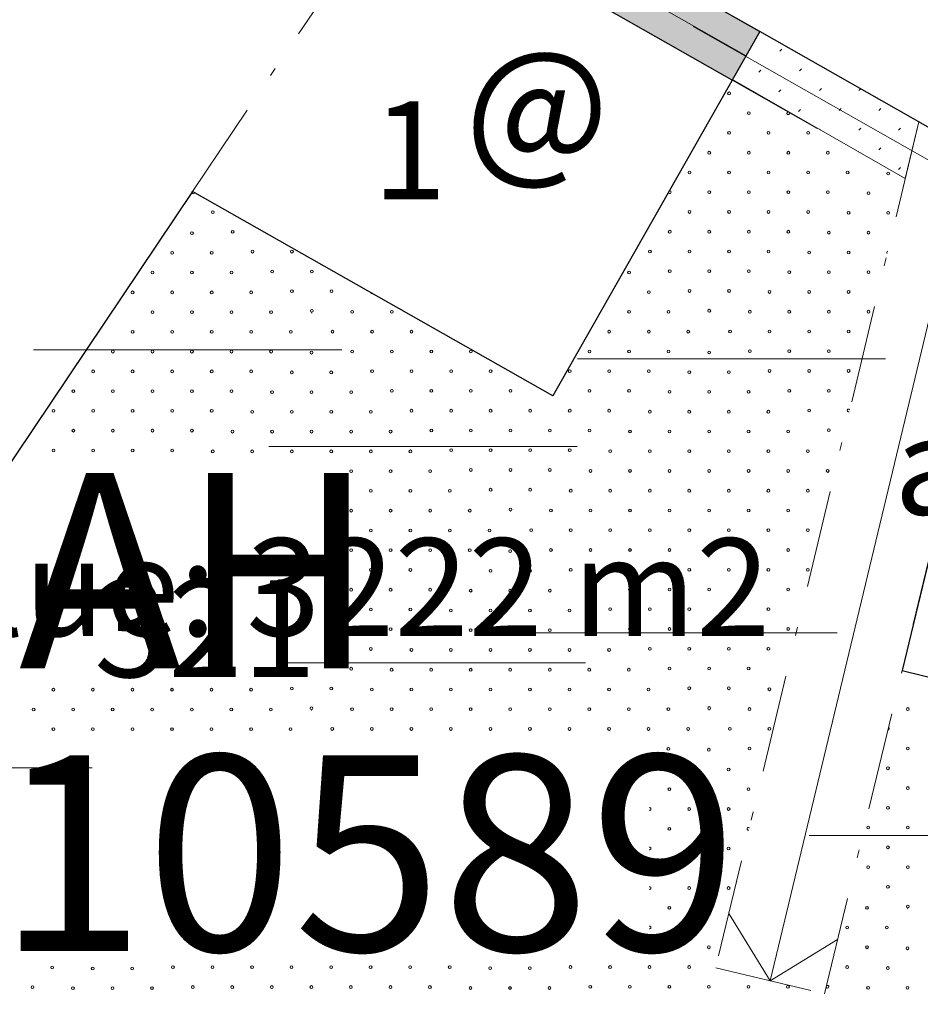
# Model space of a CAD drawing. Units: inches. Extents: x 51192 to 52934, y 19583 to 20484.
# Drawn here: x 51568 to 51601, y 19913 to 19948 of the extents above; entities that cross this region are included whole.
import ezdxf
from ezdxf.enums import TextEntityAlignment as Align

# ---------------------------------------------------------------- set-up
doc = ezdxf.new("R2010")
doc.units = ezdxf.units.IN
doc.header["$MEASUREMENT"] = 0
doc.linetypes.add('AK085', pattern=[10.3, 3.5, -1.5, 0.3, -1.5, 3.5])
doc.linetypes.add('K10040', pattern=[10.3, 3.5, -1.5, 0.3, -1.5, 3.5])
for name, color, linetype in [('LEVEL_11', 254, 'CONTINUOUS'), ('LEVEL_13', 254, 'CONTINUOUS'), ('LEVEL_14', 254, 'CONTINUOUS'), ('LEVEL_16', 254, 'CONTINUOUS'), ('LEVEL_17', 254, 'CONTINUOUS'), ('LEVEL_20', 254, 'CONTINUOUS'), ('LEVEL_31', 254, 'CONTINUOUS'), ('LEVEL_5', 254, 'CONTINUOUS'), ('LEVEL_50', 254, 'CONTINUOUS'), ('LEVEL_50__CONSTRUCTION_', 254, 'CONTINUOUS'), ('LEVEL_56', 254, 'CONTINUOUS'), ('LEVEL_6', 254, 'CONTINUOUS'), ('LEVEL_7', 254, 'CONTINUOUS')]:
    doc.layers.add(name, color=color, linetype=linetype)
doc.styles.add('STYLE-FONT80', font='font80.shx')
doc.styles.add('STYLE-STELLA1', font='stella1.shx')
doc.linetypes.add('K10271', pattern='A,3.5,-1.5,0.4,-1.5,3.5,[30,dgnlstyle-KAAVA.shx,S=0.016,R=0,X=0,Y=0]', length=10.4)
doc.linetypes.add('K10430', pattern='A,-5,[22,dgnlstyle-KAAVA.shx,S=0.024,R=0,X=0,Y=0],-5', length=10)

msp = doc.modelspace()

# ---------------------------------------------------------------- hatches: boundary and pattern name
at = {"layer": 'LEVEL_31', "linetype": 'Continuous', "lineweight": 0}
h = msp.add_hatch(dxfattribs=at)
h.set_pattern_fill('K10420', color=8, style=0)
h.set_pattern_definition([(225, (51557.475, 19904.339), (-14.2199, -0.007), [0.1, -9.96]), (45, (51557.404, 19904.268), (-0.007, -14.2199), [0.1, -9.96]), (225, (51558.182, 19905.046), (-14.2199, -0.007), [0.1, -9.96]), (45, (51558.111, 19904.976), (-0.007, -14.2199), [0.1, -9.96]), (225, (51558.889, 19905.753), (-14.2199, -0.007), [0.1, -9.96]), (45, (51558.818, 19905.683), (-0.007, -14.2199), [0.1, -9.96]), (225, (51559.596, 19906.46), (-14.2199, -0.007), [0.1, -9.96]), (45, (51559.526, 19906.39), (-0.007, -14.2199), [0.1, -9.96]), (225, (51560.303, 19907.168), (-14.2199, -0.007), [0.1, -9.96]), (45, (51560.233, 19907.097), (-0.007, -14.2199), [0.1, -9.96]), (225, (51561.011, 19907.875), (-14.2199, -0.007), [0.1, -9.96]), (45, (51560.94, 19907.804), (-0.007, -14.2199), [0.1, -9.96]), (225, (51561.718, 19908.582), (-14.2199, -0.007), [0.1, -9.96]), (45, (51561.647, 19908.511), (-0.007, -14.2199), [0.1, -9.96]), (225, (51562.425, 19909.289), (-14.2199, -0.007), [0.1, -9.96]), (45, (51562.354, 19909.218), (-0.007, -14.2199), [0.1, -9.96]), (225, (51563.132, 19909.996), (-14.2199, -0.007), [0.1, -9.96]), (45, (51563.061, 19909.925), (-0.007, -14.2199), [0.1, -9.96]), (225, (51563.839, 19910.703), (-14.2199, -0.007), [0.1, -9.96]), (45, (51563.768, 19910.632), (-0.007, -14.2199), [0.1, -9.96]), (225, (51556.768, 19905.046), (-14.2199, -0.007), [0.1, -9.96]), (45, (51556.697, 19904.976), (-0.007, -14.2199), [0.1, -9.96]), (225, (51557.475, 19905.753), (-14.2199, -0.007), [0.1, -9.96]), (45, (51557.404, 19905.683), (-0.007, -14.2199), [0.1, -9.96]), (225, (51558.182, 19906.46), (-14.2199, -0.007), [0.1, -9.96]), (45, (51558.111, 19906.39), (-0.007, -14.2199), [0.1, -9.96]), (225, (51558.889, 19907.168), (-14.2199, -0.007), [0.1, -9.96]), (45, (51558.818, 19907.097), (-0.007, -14.2199), [0.1, -9.96]), (225, (51559.596, 19907.875), (-14.2199, -0.007), [0.1, -9.96]), (45, (51559.526, 19907.804), (-0.007, -14.2199), [0.1, -9.96]), (225, (51560.303, 19908.582), (-14.2199, -0.007), [0.1, -9.96]), (45, (51560.233, 19908.511), (-0.007, -14.2199), [0.1, -9.96]), (225, (51561.011, 19909.289), (-14.2199, -0.007), [0.1, -9.96]), (45, (51560.94, 19909.218), (-0.007, -14.2199), [0.1, -9.96]), (225, (51561.718, 19909.996), (-14.2199, -0.007), [0.1, -9.96]), (45, (51561.647, 19909.925), (-0.007, -14.2199), [0.1, -9.96]), (225, (51562.425, 19910.703), (-14.2199, -0.007), [0.1, -9.96]), (45, (51562.354, 19910.632), (-0.007, -14.2199), [0.1, -9.96]), (225, (51563.132, 19911.41), (-14.22, -0.007), [0.1, -9.96]), (45, (51563.061, 19911.339), (-0.007, -14.2199), [0.1, -9.96]), (225, (51556.061, 19905.753), (-14.2199, -0.007), [0.1, -9.96]), (45, (51555.99, 19905.683), (-0.007, -14.2199), [0.1, -9.96]), (225, (51556.768, 19906.46), (-14.2199, -0.007), [0.1, -9.96]), (45, (51556.697, 19906.39), (-0.007, -14.2199), [0.1, -9.96]), (225, (51557.475, 19907.168), (-14.2199, -0.007), [0.1, -9.96]), (45, (51557.404, 19907.097), (-0.007, -14.2199), [0.1, -9.96]), (225, (51558.182, 19907.875), (-14.2199, -0.007), [0.1, -9.96]), (45, (51558.111, 19907.804), (-0.007, -14.2199), [0.1, -9.96]), (225, (51558.889, 19908.582), (-14.2199, -0.007), [0.1, -9.96]), (45, (51558.818, 19908.511), (-0.007, -14.2199), [0.1, -9.96]), (225, (51559.596, 19909.289), (-14.2199, -0.007), [0.1, -9.96]), (45, (51559.526, 19909.218), (-0.007, -14.2199), [0.1, -9.96]), (225, (51560.303, 19909.996), (-14.2199, -0.007), [0.1, -9.96]), (45, (51560.233, 19909.925), (-0.007, -14.2199), [0.1, -9.96]), (225, (51561.011, 19910.703), (-14.2199, -0.007), [0.1, -9.96]), (45, (51560.94, 19910.632), (-0.007, -14.2199), [0.1, -9.96]), (225, (51561.718, 19911.41), (-14.2199, -0.007), [0.1, -9.96]), (45, (51561.647, 19911.339), (-0.007, -14.2199), [0.1, -9.96]), (225, (51562.425, 19912.117), (-14.22, -0.007), [0.1, -9.96]), (45, (51562.354, 19912.047), (-0.007, -14.22), [0.1, -9.96]), (225, (51555.354, 19906.46), (-14.2199, -0.007), [0.1, -9.96]), (45, (51555.283, 19906.39), (-0.007, -14.2199), [0.1, -9.96]), (225, (51556.061, 19907.168), (-14.2199, -0.007), [0.1, -9.96]), (45, (51555.99, 19907.097), (-0.007, -14.2199), [0.1, -9.96]), (225, (51556.768, 19907.875), (-14.2199, -0.007), [0.1, -9.96]), (45, (51556.697, 19907.804), (-0.007, -14.2199), [0.1, -9.96]), (225, (51557.475, 19908.582), (-14.2199, -0.007), [0.1, -9.96]), (45, (51557.404, 19908.511), (-0.007, -14.2199), [0.1, -9.96]), (225, (51558.182, 19909.289), (-14.2199, -0.007), [0.1, -9.96]), (45, (51558.111, 19909.218), (-0.007, -14.2199), [0.1, -9.96]), (225, (51558.889, 19909.996), (-14.2199, -0.007), [0.1, -9.96]), (45, (51558.818, 19909.925), (-0.007, -14.2199), [0.1, -9.96]), (225, (51559.596, 19910.703), (-14.2199, -0.007), [0.1, -9.96]), (45, (51559.526, 19910.632), (-0.007, -14.2199), [0.1, -9.96]), (225, (51560.303, 19911.41), (-14.2199, -0.007), [0.1, -9.96]), (45, (51560.233, 19911.339), (-0.007, -14.2199), [0.1, -9.96]), (225, (51561.011, 19912.117), (-14.2199, -0.007), [0.1, -9.96]), (45, (51560.94, 19912.047), (-0.007, -14.2199), [0.1, -9.96]), (225, (51561.718, 19912.824), (-14.22, -0.007), [0.1, -9.96]), (45, (51561.647, 19912.754), (-0.007, -14.22), [0.1, -9.96]), (225, (51554.647, 19907.168), (-14.2199, -0.007), [0.1, -9.96]), (45, (51554.576, 19907.097), (-0.007, -14.2199), [0.1, -9.96]), (225, (51555.354, 19907.875), (-14.2199, -0.007), [0.1, -9.96]), (45, (51555.283, 19907.804), (-0.007, -14.2199), [0.1, -9.96]), (225, (51556.061, 19908.582), (-14.2199, -0.007), [0.1, -9.96]), (45, (51555.99, 19908.511), (-0.007, -14.2199), [0.1, -9.96]), (225, (51556.768, 19909.289), (-14.2199, -0.007), [0.1, -9.96]), (45, (51556.697, 19909.218), (-0.007, -14.2199), [0.1, -9.96]), (225, (51557.475, 19909.996), (-14.2199, -0.007), [0.1, -9.96]), (45, (51557.404, 19909.925), (-0.007, -14.2199), [0.1, -9.96]), (225, (51558.182, 19910.703), (-14.2199, -0.007), [0.1, -9.96]), (45, (51558.111, 19910.632), (-0.007, -14.2199), [0.1, -9.96]), (225, (51558.889, 19911.41), (-14.2199, -0.007), [0.1, -9.96]), (45, (51558.818, 19911.339), (-0.007, -14.2199), [0.1, -9.96]), (225, (51559.596, 19912.117), (-14.2199, -0.007), [0.1, -9.96]), (45, (51559.526, 19912.047), (-0.007, -14.2199), [0.1, -9.96]), (225, (51560.303, 19912.824), (-14.2199, -0.007), [0.1, -9.96]), (45, (51560.233, 19912.754), (-0.007, -14.2199), [0.1, -9.96]), (225, (51561.011, 19913.531), (-14.22, -0.007), [0.1, -9.96]), (45, (51560.94, 19913.461), (-0.007, -14.22), [0.1, -9.96]), (225, (51553.939, 19907.875), (-14.2199, -0.007), [0.1, -9.96]), (45, (51553.869, 19907.804), (-0.007, -14.2199), [0.1, -9.96]), (225, (51554.647, 19908.582), (-14.2199, -0.007), [0.1, -9.96]), (45, (51554.576, 19908.511), (-0.007, -14.2199), [0.1, -9.96]), (225, (51555.354, 19909.289), (-14.2199, -0.007), [0.1, -9.96]), (45, (51555.283, 19909.218), (-0.007, -14.2199), [0.1, -9.96]), (225, (51556.061, 19909.996), (-14.2199, -0.007), [0.1, -9.96]), (45, (51555.99, 19909.925), (-0.007, -14.2199), [0.1, -9.96]), (225, (51556.768, 19910.703), (-14.2199, -0.007), [0.1, -9.96]), (45, (51556.697, 19910.632), (-0.007, -14.2199), [0.1, -9.96]), (225, (51557.475, 19911.41), (-14.2199, -0.007), [0.1, -9.96]), (45, (51557.404, 19911.339), (-0.007, -14.2199), [0.1, -9.96]), (225, (51558.182, 19912.117), (-14.2199, -0.007), [0.1, -9.96]), (45, (51558.111, 19912.047), (-0.007, -14.2199), [0.1, -9.96]), (225, (51558.889, 19912.824), (-14.2199, -0.007), [0.1, -9.96]), (45, (51558.818, 19912.754), (-0.007, -14.2199), [0.1, -9.96]), (225, (51559.596, 19913.531), (-14.2199, -0.007), [0.1, -9.96]), (45, (51559.526, 19913.461), (-0.007, -14.2199), [0.1, -9.96]), (225, (51560.303, 19914.239), (-14.22, -0.007), [0.1, -9.96]), (45, (51560.233, 19914.168), (-0.007, -14.22), [0.1, -9.96]), (225, (51553.232, 19908.582), (-14.2199, -0.007), [0.1, -9.96]), (45, (51553.162, 19908.511), (-0.007, -14.2199), [0.1, -9.96]), (225, (51553.939, 19909.289), (-14.2199, -0.007), [0.1, -9.96]), (45, (51553.869, 19909.218), (-0.007, -14.2199), [0.1, -9.96]), (225, (51554.647, 19909.996), (-14.2199, -0.007), [0.1, -9.96]), (45, (51554.576, 19909.925), (-0.007, -14.2199), [0.1, -9.96]), (225, (51555.354, 19910.703), (-14.2199, -0.007), [0.1, -9.96]), (45, (51555.283, 19910.632), (-0.007, -14.2199), [0.1, -9.96]), (225, (51556.061, 19911.41), (-14.2199, -0.007), [0.1, -9.96]), (45, (51555.99, 19911.339), (-0.007, -14.2199), [0.1, -9.96]), (225, (51556.768, 19912.117), (-14.2199, -0.007), [0.1, -9.96]), (45, (51556.697, 19912.047), (-0.007, -14.2199), [0.1, -9.96]), (225, (51557.475, 19912.824), (-14.2199, -0.007), [0.1, -9.96]), (45, (51557.404, 19912.754), (-0.007, -14.2199), [0.1, -9.96]), (225, (51558.182, 19913.531), (-14.2199, -0.007), [0.1, -9.96]), (45, (51558.111, 19913.461), (-0.007, -14.2199), [0.1, -9.96]), (225, (51558.889, 19914.239), (-14.22, -0.007), [0.1, -9.96]), (45, (51558.818, 19914.168), (-0.007, -14.2199), [0.1, -9.96]), (225, (51559.596, 19914.946), (-14.22, -0.007), [0.1, -9.96]), (45, (51559.526, 19914.875), (-0.007, -14.22), [0.1, -9.96]), (225, (51552.525, 19909.289), (-14.2199, -0.007), [0.1, -9.96]), (45, (51552.455, 19909.218), (-0.007, -14.2199), [0.1, -9.96]), (225, (51553.232, 19909.996), (-14.2199, -0.007), [0.1, -9.96]), (45, (51553.162, 19909.925), (-0.007, -14.2199), [0.1, -9.96]), (225, (51553.939, 19910.703), (-14.2199, -0.007), [0.1, -9.96]), (45, (51553.869, 19910.632), (-0.007, -14.2199), [0.1, -9.96]), (225, (51554.647, 19911.41), (-14.2199, -0.007), [0.1, -9.96]), (45, (51554.576, 19911.339), (-0.007, -14.2199), [0.1, -9.96]), (225, (51555.354, 19912.117), (-14.2199, -0.007), [0.1, -9.96]), (45, (51555.283, 19912.047), (-0.007, -14.2199), [0.1, -9.96]), (225, (51556.061, 19912.824), (-14.2199, -0.007), [0.1, -9.96]), (45, (51555.99, 19912.754), (-0.007, -14.2199), [0.1, -9.96]), (225, (51556.768, 19913.531), (-14.2199, -0.007), [0.1, -9.96]), (45, (51556.697, 19913.461), (-0.007, -14.2199), [0.1, -9.96]), (225, (51557.475, 19914.239), (-14.2199, -0.007), [0.1, -9.96]), (45, (51557.404, 19914.168), (-0.007, -14.2199), [0.1, -9.96]), (225, (51558.182, 19914.946), (-14.22, -0.007), [0.1, -9.96]), (45, (51558.111, 19914.875), (-0.007, -14.22), [0.1, -9.96]), (225, (51558.889, 19915.653), (-14.22, -0.007), [0.1, -9.96]), (45, (51558.818, 19915.582), (-0.007, -14.22), [0.1, -9.96]), (225, (51551.818, 19909.996), (-14.2199, -0.007), [0.1, -9.96]), (45, (51551.747, 19909.925), (-0.007, -14.2199), [0.1, -9.96]), (225, (51552.525, 19910.703), (-14.2199, -0.007), [0.1, -9.96]), (45, (51552.455, 19910.632), (-0.007, -14.2199), [0.1, -9.96]), (225, (51553.232, 19911.41), (-14.2199, -0.007), [0.1, -9.96]), (45, (51553.162, 19911.339), (-0.007, -14.2199), [0.1, -9.96]), (225, (51553.939, 19912.117), (-14.2199, -0.007), [0.1, -9.96]), (45, (51553.869, 19912.047), (-0.007, -14.2199), [0.1, -9.96]), (225, (51554.647, 19912.824), (-14.2199, -0.007), [0.1, -9.96]), (45, (51554.576, 19912.754), (-0.007, -14.2199), [0.1, -9.96]), (225, (51555.354, 19913.531), (-14.2199, -0.007), [0.1, -9.96]), (45, (51555.283, 19913.461), (-0.007, -14.2199), [0.1, -9.96]), (225, (51556.061, 19914.239), (-14.2199, -0.007), [0.1, -9.96]), (45, (51555.99, 19914.168), (-0.007, -14.2199), [0.1, -9.96]), (225, (51556.768, 19914.946), (-14.2199, -0.007), [0.1, -9.96]), (45, (51556.697, 19914.875), (-0.007, -14.2199), [0.1, -9.96]), (225, (51557.475, 19915.653), (-14.22, -0.007), [0.1, -9.96]), (45, (51557.404, 19915.582), (-0.007, -14.22), [0.1, -9.96]), (225, (51558.182, 19916.36), (-14.22, -0.007), [0.1, -9.96]), (45, (51558.111, 19916.289), (-0.007, -14.22), [0.1, -9.96]), (225, (51551.111, 19910.703), (-14.2199, -0.007), [0.1, -9.96]), (45, (51551.04, 19910.632), (-0.007, -14.2199), [0.1, -9.96]), (225, (51551.818, 19911.41), (-14.2199, -0.007), [0.1, -9.96]), (45, (51551.747, 19911.339), (-0.007, -14.2199), [0.1, -9.96]), (225, (51552.525, 19912.117), (-14.2199, -0.007), [0.1, -9.96]), (45, (51552.455, 19912.047), (-0.007, -14.2199), [0.1, -9.96]), (225, (51553.232, 19912.824), (-14.2199, -0.007), [0.1, -9.96]), (45, (51553.162, 19912.754), (-0.007, -14.2199), [0.1, -9.96]), (225, (51553.939, 19913.531), (-14.2199, -0.007), [0.1, -9.96]), (45, (51553.869, 19913.461), (-0.007, -14.2199), [0.1, -9.96]), (225, (51554.647, 19914.239), (-14.2199, -0.007), [0.1, -9.96]), (45, (51554.576, 19914.168), (-0.007, -14.2199), [0.1, -9.96]), (225, (51555.354, 19914.946), (-14.2199, -0.007), [0.1, -9.96]), (45, (51555.283, 19914.875), (-0.007, -14.2199), [0.1, -9.96]), (225, (51556.061, 19915.653), (-14.2199, -0.007), [0.1, -9.96]), (45, (51555.99, 19915.582), (-0.007, -14.2199), [0.1, -9.96]), (225, (51556.768, 19916.36), (-14.22, -0.007), [0.1, -9.96]), (45, (51556.697, 19916.289), (-0.007, -14.22), [0.1, -9.96]), (225, (51557.475, 19917.067), (-14.22, -0.007), [0.1, -9.96]), (45, (51557.404, 19916.996), (-0.007, -14.22), [0.1, -9.96]), (45, (51557.44, 19918.446), (-0.007, -14.22), [0.01, -10.05])])
h.paths.add_polyline_path([(51557.44, 19904.233), (51536.448, 19917.871), (51567.19, 19963.628), (51594.785, 19947.948), (51593.797, 19946.209), (51567.815, 19960.973), (51539.241, 19918.442), (51558.529, 19905.91)])
h = msp.add_hatch(dxfattribs=at)
h.set_pattern_fill('K10420', color=8, style=0)
h.set_pattern_definition([(225, (51594.821, 19948.054), (-14.22, -0.007), [0.1, -9.96]), (45, (51594.75, 19947.984), (-0.007, -14.22), [0.1, -9.96]), (225, (51595.528, 19948.762), (-14.22, -0.007), [0.1, -9.96]), (45, (51595.457, 19948.691), (-0.007, -14.22), [0.1, -9.96]), (225, (51596.235, 19949.469), (-14.22, -0.007), [0.1, -9.96]), (45, (51596.164, 19949.398), (-0.007, -14.22), [0.1, -9.96]), (225, (51596.942, 19950.176), (-14.22, -0.007), [0.1, -9.96]), (45, (51596.871, 19950.105), (-0.007, -14.22), [0.1, -9.96]), (225, (51597.649, 19950.883), (-14.22, -0.007), [0.1, -9.96]), (45, (51597.578, 19950.812), (-0.007, -14.22), [0.1, -9.96]), (225, (51598.356, 19951.59), (-14.22, -0.007), [0.1, -9.96]), (45, (51598.285, 19951.519), (-0.007, -14.22), [0.1, -9.96]), (225, (51599.063, 19952.297), (-14.22, -0.007), [0.1, -9.96]), (45, (51598.992, 19952.226), (-0.007, -14.22), [0.1, -9.96]), (225, (51599.77, 19953.004), (-14.22, -0.007), [0.1, -9.96]), (45, (51599.7, 19952.933), (-0.007, -14.22), [0.1, -9.96]), (225, (51600.477, 19953.711), (-14.22, -0.007), [0.1, -9.96]), (45, (51600.407, 19953.641), (-0.007, -14.22), [0.1, -9.96]), (225, (51601.185, 19954.418), (-14.22, -0.007), [0.1, -9.96]), (45, (51601.114, 19954.348), (-0.007, -14.22), [0.1, -9.96]), (225, (51594.113, 19948.762), (-14.22, -0.007), [0.1, -9.96]), (45, (51594.043, 19948.691), (-0.007, -14.22), [0.1, -9.96]), (225, (51594.821, 19949.469), (-14.22, -0.007), [0.1, -9.96]), (45, (51594.75, 19949.398), (-0.007, -14.22), [0.1, -9.96]), (225, (51595.528, 19950.176), (-14.22, -0.007), [0.1, -9.96]), (45, (51595.457, 19950.105), (-0.007, -14.22), [0.1, -9.96]), (225, (51596.235, 19950.883), (-14.22, -0.007), [0.1, -9.96]), (45, (51596.164, 19950.812), (-0.007, -14.22), [0.1, -9.96]), (225, (51596.942, 19951.59), (-14.22, -0.007), [0.1, -9.96]), (45, (51596.871, 19951.519), (-0.007, -14.22), [0.1, -9.96]), (225, (51597.649, 19952.297), (-14.22, -0.007), [0.1, -9.96]), (45, (51597.578, 19952.226), (-0.007, -14.22), [0.1, -9.96]), (225, (51598.356, 19953.004), (-14.22, -0.007), [0.1, -9.96]), (45, (51598.285, 19952.933), (-0.007, -14.22), [0.1, -9.96]), (225, (51599.063, 19953.711), (-14.22, -0.007), [0.1, -9.96]), (45, (51598.992, 19953.641), (-0.007, -14.22), [0.1, -9.96]), (225, (51599.77, 19954.418), (-14.22, -0.007), [0.1, -9.96]), (45, (51599.7, 19954.348), (-0.007, -14.22), [0.1, -9.96]), (225, (51600.477, 19955.125), (-14.22, -0.007), [0.1, -9.96]), (45, (51600.407, 19955.055), (-0.007, -14.22), [0.1, -9.96]), (225, (51593.406, 19949.469), (-14.22, -0.007), [0.1, -9.96]), (45, (51593.336, 19949.398), (-0.007, -14.22), [0.1, -9.96]), (225, (51594.113, 19950.176), (-14.22, -0.007), [0.1, -9.96]), (45, (51594.043, 19950.105), (-0.007, -14.22), [0.1, -9.96]), (225, (51594.821, 19950.883), (-14.22, -0.007), [0.1, -9.96]), (45, (51594.75, 19950.812), (-0.007, -14.22), [0.1, -9.96]), (225, (51595.528, 19951.59), (-14.22, -0.007), [0.1, -9.96]), (45, (51595.457, 19951.519), (-0.007, -14.22), [0.1, -9.96]), (225, (51596.235, 19952.297), (-14.22, -0.007), [0.1, -9.96]), (45, (51596.164, 19952.226), (-0.007, -14.22), [0.1, -9.96]), (225, (51596.942, 19953.004), (-14.22, -0.007), [0.1, -9.96]), (45, (51596.871, 19952.933), (-0.007, -14.22), [0.1, -9.96]), (225, (51597.649, 19953.711), (-14.22, -0.007), [0.1, -9.96]), (45, (51597.578, 19953.641), (-0.007, -14.22), [0.1, -9.96]), (225, (51598.356, 19954.418), (-14.22, -0.007), [0.1, -9.96]), (45, (51598.285, 19954.348), (-0.007, -14.22), [0.1, -9.96]), (225, (51599.063, 19955.125), (-14.22, -0.007), [0.1, -9.96]), (45, (51598.992, 19955.055), (-0.007, -14.22), [0.1, -9.96]), (225, (51599.77, 19955.833), (-14.22, -0.007), [0.1, -9.96]), (45, (51599.7, 19955.762), (-0.007, -14.22), [0.1, -9.96]), (225, (51592.699, 19950.176), (-14.22, -0.007), [0.1, -9.96]), (45, (51592.629, 19950.105), (-0.007, -14.22), [0.1, -9.96]), (225, (51593.406, 19950.883), (-14.22, -0.007), [0.1, -9.96]), (45, (51593.336, 19950.812), (-0.007, -14.22), [0.1, -9.96]), (225, (51594.113, 19951.59), (-14.22, -0.007), [0.1, -9.96]), (45, (51594.043, 19951.519), (-0.007, -14.22), [0.1, -9.96]), (225, (51594.821, 19952.297), (-14.22, -0.007), [0.1, -9.96]), (45, (51594.75, 19952.226), (-0.007, -14.22), [0.1, -9.96]), (225, (51595.528, 19953.004), (-14.22, -0.007), [0.1, -9.96]), (45, (51595.457, 19952.933), (-0.007, -14.22), [0.1, -9.96]), (225, (51596.235, 19953.711), (-14.22, -0.007), [0.1, -9.96]), (45, (51596.164, 19953.641), (-0.007, -14.22), [0.1, -9.96]), (225, (51596.942, 19954.418), (-14.22, -0.007), [0.1, -9.96]), (45, (51596.871, 19954.348), (-0.007, -14.22), [0.1, -9.96]), (225, (51597.649, 19955.125), (-14.22, -0.007), [0.1, -9.96]), (45, (51597.578, 19955.055), (-0.007, -14.22), [0.1, -9.96]), (225, (51598.356, 19955.833), (-14.22, -0.007), [0.1, -9.96]), (45, (51598.285, 19955.762), (-0.007, -14.22), [0.1, -9.96]), (225, (51599.063, 19956.54), (-14.22, -0.007), [0.1, -9.96]), (45, (51598.992, 19956.469), (-0.007, -14.22), [0.1, -9.96]), (225, (51591.992, 19950.883), (-14.22, -0.007), [0.1, -9.96]), (45, (51591.921, 19950.812), (-0.007, -14.22), [0.1, -9.96]), (225, (51592.699, 19951.59), (-14.22, -0.007), [0.1, -9.96]), (45, (51592.629, 19951.519), (-0.007, -14.22), [0.1, -9.96]), (225, (51593.406, 19952.297), (-14.22, -0.007), [0.1, -9.96]), (45, (51593.336, 19952.226), (-0.007, -14.22), [0.1, -9.96]), (225, (51594.113, 19953.004), (-14.22, -0.007), [0.1, -9.96]), (45, (51594.043, 19952.933), (-0.007, -14.22), [0.1, -9.96]), (225, (51594.821, 19953.711), (-14.22, -0.007), [0.1, -9.96]), (45, (51594.75, 19953.641), (-0.007, -14.22), [0.1, -9.96]), (225, (51595.528, 19954.418), (-14.22, -0.007), [0.1, -9.96]), (45, (51595.457, 19954.348), (-0.007, -14.22), [0.1, -9.96]), (225, (51596.235, 19955.125), (-14.22, -0.007), [0.1, -9.96]), (45, (51596.164, 19955.055), (-0.007, -14.22), [0.1, -9.96]), (225, (51596.942, 19955.833), (-14.22, -0.007), [0.1, -9.96]), (45, (51596.871, 19955.762), (-0.007, -14.22), [0.1, -9.96]), (225, (51597.649, 19956.54), (-14.22, -0.007), [0.1, -9.96]), (45, (51597.578, 19956.469), (-0.007, -14.22), [0.1, -9.96]), (225, (51598.356, 19957.247), (-14.22, -0.007), [0.1, -9.96]), (45, (51598.285, 19957.176), (-0.007, -14.22), [0.1, -9.96]), (225, (51591.285, 19951.59), (-14.22, -0.007), [0.1, -9.96]), (45, (51591.214, 19951.519), (-0.007, -14.22), [0.1, -9.96]), (225, (51591.992, 19952.297), (-14.22, -0.007), [0.1, -9.96]), (45, (51591.921, 19952.226), (-0.007, -14.22), [0.1, -9.96]), (225, (51592.699, 19953.004), (-14.22, -0.007), [0.1, -9.96]), (45, (51592.629, 19952.933), (-0.007, -14.22), [0.1, -9.96]), (225, (51593.406, 19953.711), (-14.22, -0.007), [0.1, -9.96]), (45, (51593.336, 19953.641), (-0.007, -14.22), [0.1, -9.96]), (225, (51594.113, 19954.418), (-14.22, -0.007), [0.1, -9.96]), (45, (51594.043, 19954.348), (-0.007, -14.22), [0.1, -9.96]), (225, (51594.821, 19955.125), (-14.22, -0.007), [0.1, -9.96]), (45, (51594.75, 19955.055), (-0.007, -14.22), [0.1, -9.96]), (225, (51595.528, 19955.833), (-14.22, -0.007), [0.1, -9.96]), (45, (51595.457, 19955.762), (-0.007, -14.22), [0.1, -9.96]), (225, (51596.235, 19956.54), (-14.22, -0.007), [0.1, -9.96]), (45, (51596.164, 19956.469), (-0.007, -14.22), [0.1, -9.96]), (225, (51596.942, 19957.247), (-14.22, -0.007), [0.1, -9.96]), (45, (51596.871, 19957.176), (-0.007, -14.22), [0.1, -9.96]), (225, (51597.649, 19957.954), (-14.22, -0.007), [0.1, -9.96]), (45, (51597.578, 19957.883), (-0.007, -14.22), [0.1, -9.96]), (225, (51590.578, 19952.297), (-14.22, -0.007), [0.1, -9.96]), (45, (51590.507, 19952.226), (-0.007, -14.22), [0.1, -9.96]), (225, (51591.285, 19953.004), (-14.22, -0.007), [0.1, -9.96]), (45, (51591.214, 19952.933), (-0.007, -14.22), [0.1, -9.96]), (225, (51591.992, 19953.711), (-14.22, -0.007), [0.1, -9.96]), (45, (51591.921, 19953.641), (-0.007, -14.22), [0.1, -9.96]), (225, (51592.699, 19954.418), (-14.22, -0.007), [0.1, -9.96]), (45, (51592.629, 19954.348), (-0.007, -14.22), [0.1, -9.96]), (225, (51593.406, 19955.125), (-14.22, -0.007), [0.1, -9.96]), (45, (51593.336, 19955.055), (-0.007, -14.22), [0.1, -9.96]), (225, (51594.113, 19955.833), (-14.22, -0.007), [0.1, -9.96]), (45, (51594.043, 19955.762), (-0.007, -14.22), [0.1, -9.96]), (225, (51594.821, 19956.54), (-14.22, -0.007), [0.1, -9.96]), (45, (51594.75, 19956.469), (-0.007, -14.22), [0.1, -9.96]), (225, (51595.528, 19957.247), (-14.22, -0.007), [0.1, -9.96]), (45, (51595.457, 19957.176), (-0.007, -14.22), [0.1, -9.96]), (225, (51596.235, 19957.954), (-14.22, -0.007), [0.1, -9.96]), (45, (51596.164, 19957.883), (-0.007, -14.22), [0.1, -9.96]), (225, (51596.942, 19958.661), (-14.22, -0.007), [0.1, -9.96]), (45, (51596.871, 19958.59), (-0.007, -14.22), [0.1, -9.96]), (225, (51589.871, 19953.004), (-14.22, -0.007), [0.1, -9.96]), (45, (51589.8, 19952.933), (-0.007, -14.22), [0.1, -9.96]), (225, (51590.578, 19953.711), (-14.22, -0.007), [0.1, -9.96]), (45, (51590.507, 19953.641), (-0.007, -14.22), [0.1, -9.96]), (225, (51591.285, 19954.418), (-14.22, -0.007), [0.1, -9.96]), (45, (51591.214, 19954.348), (-0.007, -14.22), [0.1, -9.96]), (225, (51591.992, 19955.125), (-14.22, -0.007), [0.1, -9.96]), (45, (51591.921, 19955.055), (-0.007, -14.22), [0.1, -9.96]), (225, (51592.699, 19955.833), (-14.22, -0.007), [0.1, -9.96]), (45, (51592.629, 19955.762), (-0.007, -14.22), [0.1, -9.96]), (225, (51593.406, 19956.54), (-14.22, -0.007), [0.1, -9.96]), (45, (51593.336, 19956.469), (-0.007, -14.22), [0.1, -9.96]), (225, (51594.113, 19957.247), (-14.22, -0.007), [0.1, -9.96]), (45, (51594.043, 19957.176), (-0.007, -14.22), [0.1, -9.96]), (225, (51594.821, 19957.954), (-14.22, -0.007), [0.1, -9.96]), (45, (51594.75, 19957.883), (-0.007, -14.22), [0.1, -9.96]), (225, (51595.528, 19958.661), (-14.22, -0.007), [0.1, -9.96]), (45, (51595.457, 19958.59), (-0.007, -14.22), [0.1, -9.96]), (225, (51596.235, 19959.368), (-14.22, -0.007), [0.1, -9.96]), (45, (51596.164, 19959.297), (-0.007, -14.22), [0.1, -9.96]), (225, (51589.164, 19953.711), (-14.22, -0.007), [0.1, -9.96]), (45, (51589.093, 19953.641), (-0.007, -14.22), [0.1, -9.96]), (225, (51589.871, 19954.418), (-14.22, -0.007), [0.1, -9.96]), (45, (51589.8, 19954.348), (-0.007, -14.22), [0.1, -9.96]), (225, (51590.578, 19955.125), (-14.22, -0.007), [0.1, -9.96]), (45, (51590.507, 19955.055), (-0.007, -14.22), [0.1, -9.96]), (225, (51591.285, 19955.833), (-14.22, -0.007), [0.1, -9.96]), (45, (51591.214, 19955.762), (-0.007, -14.22), [0.1, -9.96]), (225, (51591.992, 19956.54), (-14.22, -0.007), [0.1, -9.96]), (45, (51591.921, 19956.469), (-0.007, -14.22), [0.1, -9.96]), (225, (51592.699, 19957.247), (-14.22, -0.007), [0.1, -9.96]), (45, (51592.629, 19957.176), (-0.007, -14.22), [0.1, -9.96]), (225, (51593.406, 19957.954), (-14.22, -0.007), [0.1, -9.96]), (45, (51593.336, 19957.883), (-0.007, -14.22), [0.1, -9.96]), (225, (51594.113, 19958.661), (-14.22, -0.007), [0.1, -9.96]), (45, (51594.043, 19958.59), (-0.007, -14.22), [0.1, -9.96]), (225, (51594.821, 19959.368), (-14.22, -0.007), [0.1, -9.96]), (45, (51594.75, 19959.297), (-0.007, -14.22), [0.1, -9.96]), (225, (51595.528, 19960.075), (-14.22, -0.007), [0.1, -9.96]), (45, (51595.457, 19960.005), (-0.007, -14.22), [0.1, -9.96]), (225, (51588.457, 19954.418), (-14.22, -0.007), [0.1, -9.96]), (45, (51588.386, 19954.348), (-0.007, -14.22), [0.1, -9.96]), (225, (51589.164, 19955.125), (-14.22, -0.007), [0.1, -9.96]), (45, (51589.093, 19955.055), (-0.007, -14.22), [0.1, -9.96]), (225, (51589.871, 19955.833), (-14.22, -0.007), [0.1, -9.96]), (45, (51589.8, 19955.762), (-0.007, -14.22), [0.1, -9.96]), (225, (51590.578, 19956.54), (-14.22, -0.007), [0.1, -9.96]), (45, (51590.507, 19956.469), (-0.007, -14.22), [0.1, -9.96]), (225, (51591.285, 19957.247), (-14.22, -0.007), [0.1, -9.96]), (45, (51591.214, 19957.176), (-0.007, -14.22), [0.1, -9.96]), (225, (51591.992, 19957.954), (-14.22, -0.007), [0.1, -9.96]), (45, (51591.921, 19957.883), (-0.007, -14.22), [0.1, -9.96]), (225, (51592.699, 19958.661), (-14.22, -0.007), [0.1, -9.96]), (45, (51592.629, 19958.59), (-0.007, -14.22), [0.1, -9.96]), (225, (51593.406, 19959.368), (-14.22, -0.007), [0.1, -9.96]), (45, (51593.336, 19959.297), (-0.007, -14.22), [0.1, -9.96]), (225, (51594.113, 19960.075), (-14.22, -0.007), [0.1, -9.96]), (45, (51594.043, 19960.005), (-0.007, -14.22), [0.1, -9.96]), (225, (51594.821, 19960.782), (-14.22, -0.007), [0.1, -9.96]), (45, (51594.75, 19960.712), (-0.007, -14.22), [0.1, -9.96]), (45, (51594.785, 19962.161), (-0.007, -14.22), [0.01, -10.05])])
h.paths.add_polyline_path([(51594.785, 19947.948), (51593.81, 19946.232), (51599.988, 19942.692), (51600.474, 19944.716)])

# ---------------------------------------------------------------- linework, layer by layer
at = {"layer": 'LEVEL_13', "color": 213, "linetype": 'K10271', "lineweight": 13}
for p, q in [((51593.797, 19946.209), (51567.815, 19960.973)), ((51587.375, 19934.907), (51593.797, 19946.209)), ((51559.91, 19920.516), (51574.495, 19942.225)), ((51574.495, 19942.225), (51587.375, 19934.907))]:
    msp.add_line(p, q, dxfattribs=at)
at = {"layer": 'LEVEL_13', "color": 231, "linetype": 'K10040', "lineweight": 13}
msp.add_line((51574.495, 19942.225), (51581.765, 19953.046), dxfattribs=at)
at = {"layer": 'LEVEL_14', "color": 45, "linetype": 'K10040', "lineweight": 13}
for p, q in [((51600.474, 19944.716), (51593.211, 19914.445)), ((51597.101, 19913.512), (51604.094, 19942.659)), ((51593.211, 19914.445), (51597.101, 19913.512))]:
    msp.add_line(p, q, dxfattribs=at)
at = {"layer": 'LEVEL_17', "color": 53, "linetype": 'Continuous', "lineweight": 13}
for q in [(51602.284, 19943.688), (51593.678, 19916.39), (51597.567, 19915.457)]:
    msp.add_line((51595.156, 19913.979), q, dxfattribs=at)
at = {"layer": 'LEVEL_20', "color": 62, "linetype": 'AK085', "lineweight": 13}
msp.add_line((51593.797, 19946.209), (51599.988, 19942.692), dxfattribs=at)
at = {"layer": 'LEVEL_31', "color": 101, "linetype": 'K10430', "lineweight": 13}
for p, q in [((51594.291, 19947.079), (51566.434, 19962.946)), ((51601.961, 19942.695), (51592.401, 19948.126)), ((51568.806, 19936.56), (51579.832, 19936.56)), ((51588.259, 19936.233), (51599.285, 19936.233)), ((51577.219, 19933.101), (51588.245, 19933.101)), ((51586.529, 19926.429), (51597.555, 19926.429)), ((51577.526, 19925.361), (51588.552, 19925.361)), ((51559.879, 19921.595), (51570.905, 19921.595)), ((51596.546, 19919.174), (51607.572, 19919.174))]:
    msp.add_line(p, q, dxfattribs=at)
at = {"layer": 'LEVEL_31', "color": 7, "linetype": 'Continuous', "lineweight": 0}
for p, q in [((51578.749, 19937.873), (51578.756, 19937.88)), ((51592.969, 19937.88), (51592.976, 19937.887)), ((51585.855, 19930.766), (51585.862, 19930.773)), ((51578.742, 19923.653), (51578.749, 19923.66)), ((51592.962, 19923.66), (51592.969, 19923.667)), ((51600.068, 19916.553), (51600.075, 19916.56))]:
    msp.add_line(p, q, dxfattribs=at)
at = {"layer": 'LEVEL_31', "color": 254, "linetype": 'Continuous', "flags": 128}
msp.add_lwpolyline([(51557.44, 19904.233), (51536.448, 19917.871), (51567.19, 19963.628), (51594.785, 19947.948), (51593.797, 19946.209), (51567.815, 19960.973), (51539.241, 19918.442), (51558.529, 19905.91)], close=True, dxfattribs=at)
at = {"layer": 'LEVEL_31', "color": 8, "linetype": 'Continuous', "lineweight": 0}
for centre in [(51593.683, 19945.736), (51594.39, 19945.029), (51593.683, 19944.321), (51595.097, 19944.321), (51596.511, 19944.321), (51592.976, 19943.614), (51594.39, 19943.614), (51595.804, 19943.614), (51597.218, 19943.614), (51592.269, 19942.907), (51593.683, 19942.907), (51595.097, 19942.907), (51596.511, 19942.907), (51597.925, 19942.907), (51599.375, 19942.872), (51592.976, 19942.2), (51594.39, 19942.2), (51595.804, 19942.2), (51597.218, 19942.2), (51598.668, 19942.165), (51575.22, 19941.486), (51592.269, 19941.493), (51593.683, 19941.493), (51595.097, 19941.493), (51596.511, 19941.493), (51597.961, 19941.458), (51599.375, 19941.458), (51574.471, 19940.736), (51575.927, 19940.779), (51591.561, 19940.786), (51592.976, 19940.786), (51594.39, 19940.786), (51595.804, 19940.786), (51597.254, 19940.751), (51598.668, 19940.751), (51573.764, 19940.029), (51575.178, 19940.029), (51576.634, 19940.072), (51578.049, 19940.072), (51590.854, 19940.079), (51592.269, 19940.079), (51593.683, 19940.079), (51595.097, 19940.079), (51596.547, 19940.043), (51597.961, 19940.043), (51573.057, 19939.322), (51574.471, 19939.322), (51575.885, 19939.322), (51577.342, 19939.365), (51578.756, 19939.365), (51590.105, 19939.329), (51591.561, 19939.372), (51592.976, 19939.372), (51594.39, 19939.372), (51595.839, 19939.336), (51597.254, 19939.336), (51598.668, 19939.336), (51572.349, 19938.615), (51573.764, 19938.615), (51575.178, 19938.615), (51576.592, 19938.615), (51578.049, 19938.658), (51579.463, 19938.658), (51590.812, 19938.622), (51592.269, 19938.665), (51593.683, 19938.665), (51595.132, 19938.629), (51596.547, 19938.629), (51597.961, 19938.629), (51573.057, 19937.908), (51574.471, 19937.908), (51575.885, 19937.908), (51577.299, 19937.908), (51578.756, 19937.95), (51580.205, 19937.915), (51581.62, 19937.915), (51590.105, 19937.915), (51591.519, 19937.915), (51592.976, 19937.958), (51594.425, 19937.922), (51595.839, 19937.922), (51597.254, 19937.922), (51598.668, 19937.922), (51572.349, 19937.201), (51573.764, 19937.201), (51575.178, 19937.201), (51576.592, 19937.201), (51578.006, 19937.201), (51579.498, 19937.208), (51580.912, 19937.208), (51582.327, 19937.208), (51589.398, 19937.208), (51590.812, 19937.208), (51592.226, 19937.208), (51593.718, 19937.215), (51595.132, 19937.215), (51596.547, 19937.215), (51597.961, 19937.215), (51571.642, 19936.494), (51573.057, 19936.494), (51574.471, 19936.494), (51575.885, 19936.494), (51577.299, 19936.494), (51578.749, 19936.458), (51580.205, 19936.501), (51581.62, 19936.501), (51583.034, 19936.501), (51584.448, 19936.501), (51588.691, 19936.501), (51590.105, 19936.501), (51591.519, 19936.501), (51592.969, 19936.466), (51594.425, 19936.508), (51595.839, 19936.508), (51597.254, 19936.508), (51570.935, 19935.787), (51572.349, 19935.787), (51573.764, 19935.787), (51575.178, 19935.787), (51576.592, 19935.787), (51578.042, 19935.751), (51579.456, 19935.751), (51580.912, 19935.794), (51582.327, 19935.794), (51583.741, 19935.794), (51585.155, 19935.794), (51587.984, 19935.794), (51589.398, 19935.794), (51590.812, 19935.794), (51592.262, 19935.758), (51593.676, 19935.758), (51595.132, 19935.801), (51596.547, 19935.801), (51597.961, 19935.801), (51570.228, 19935.08), (51571.642, 19935.08), (51573.057, 19935.08), (51574.471, 19935.08), (51575.885, 19935.08), (51577.335, 19935.044), (51578.749, 19935.044), (51580.163, 19935.044), (51581.62, 19935.087), (51583.034, 19935.087), (51584.448, 19935.087), (51585.862, 19935.087), (51588.691, 19935.087), (51590.105, 19935.087), (51591.554, 19935.051), (51592.969, 19935.051), (51594.383, 19935.051), (51595.839, 19935.094), (51597.254, 19935.094), (51569.521, 19934.372), (51570.935, 19934.372), (51572.349, 19934.372), (51573.764, 19934.372), (51575.178, 19934.372), (51576.627, 19934.337), (51578.042, 19934.337), (51579.456, 19934.337), (51580.87, 19934.337), (51582.327, 19934.38), (51583.741, 19934.38), (51585.155, 19934.38), (51586.569, 19934.38), (51587.984, 19934.38), (51589.398, 19934.38), (51590.847, 19934.344), (51592.262, 19934.344), (51593.676, 19934.344), (51595.09, 19934.344), (51596.547, 19934.387), (51570.228, 19933.665), (51571.642, 19933.665), (51573.057, 19933.665), (51574.471, 19933.665), (51575.92, 19933.63), (51577.335, 19933.63), (51578.749, 19933.63), (51580.163, 19933.63), (51581.577, 19933.63), (51583.034, 19933.672), (51584.448, 19933.672), (51585.862, 19933.672), (51587.276, 19933.672), (51588.691, 19933.672), (51590.14, 19933.637), (51591.554, 19933.637), (51592.969, 19933.637), (51594.383, 19933.637), (51595.797, 19933.637), (51597.254, 19933.68), (51569.521, 19932.958), (51570.935, 19932.958), (51572.349, 19932.958), (51573.764, 19932.958), (51575.213, 19932.923), (51576.627, 19932.923), (51578.042, 19932.923), (51579.456, 19932.923), (51580.87, 19932.923), (51582.284, 19932.923), (51583.741, 19932.965), (51585.155, 19932.965), (51586.569, 19932.965), (51587.984, 19932.965), (51589.433, 19932.93), (51590.847, 19932.93), (51592.262, 19932.93), (51593.676, 19932.93), (51595.09, 19932.93), (51596.504, 19932.93), (51580.163, 19932.216), (51581.577, 19932.216), (51582.991, 19932.216), (51584.448, 19932.258), (51585.862, 19932.258), (51587.276, 19932.258), (51588.726, 19932.223), (51590.14, 19932.223), (51591.554, 19932.223), (51592.969, 19932.223), (51594.383, 19932.223), (51595.797, 19932.223), (51597.211, 19932.223), (51579.456, 19931.509), (51580.87, 19931.509), (51582.284, 19931.509), (51583.698, 19931.509), (51585.155, 19931.551), (51586.569, 19931.551), (51588.019, 19931.516), (51589.433, 19931.516), (51590.847, 19931.516), (51592.262, 19931.516), (51593.676, 19931.516), (51595.09, 19931.516), (51596.504, 19931.516), (51580.163, 19930.802), (51581.577, 19930.802), (51582.991, 19930.802), (51584.406, 19930.802), (51585.862, 19930.844), (51587.312, 19930.809), (51588.726, 19930.809), (51590.14, 19930.809), (51591.554, 19930.809), (51592.969, 19930.809), (51594.383, 19930.809), (51595.797, 19930.809), (51579.456, 19930.094), (51580.87, 19930.094), (51582.284, 19930.094), (51583.698, 19930.094), (51585.113, 19930.094), (51586.605, 19930.102), (51588.019, 19930.102), (51589.433, 19930.102), (51590.847, 19930.102), (51592.262, 19930.102), (51593.676, 19930.102), (51595.09, 19930.102), (51596.504, 19930.102), (51580.163, 19929.387), (51581.577, 19929.387), (51582.991, 19929.387), (51584.406, 19929.387), (51587.312, 19929.394), (51588.726, 19929.394), (51590.14, 19929.394), (51591.554, 19929.394), (51592.969, 19929.394), (51594.383, 19929.394), (51595.797, 19929.394), (51585.855, 19929.352), (51579.456, 19928.68), (51580.87, 19928.68), (51582.284, 19928.68), (51583.698, 19928.68), (51588.019, 19928.687), (51589.433, 19928.687), (51590.847, 19928.687), (51592.262, 19928.687), (51593.676, 19928.687), (51595.09, 19928.687), (51596.504, 19928.687), (51585.148, 19928.645), (51586.562, 19928.645), (51588.726, 19927.98), (51590.14, 19927.98), (51591.554, 19927.98), (51592.969, 19927.98), (51594.383, 19927.98), (51595.797, 19927.98), (51580.163, 19927.973), (51581.577, 19927.973), (51582.991, 19927.973), (51584.441, 19927.938), (51585.855, 19927.938), (51587.269, 19927.938), (51589.433, 19927.273), (51590.847, 19927.273), (51592.262, 19927.273), (51593.676, 19927.273), (51595.09, 19927.273), (51579.456, 19927.266), (51580.87, 19927.266), (51582.284, 19927.266), (51583.734, 19927.231), (51585.148, 19927.231), (51586.562, 19927.231), (51587.976, 19927.231), (51590.14, 19926.566), (51591.554, 19926.566), (51592.969, 19926.566), (51594.383, 19926.566), (51595.797, 19926.566), (51580.163, 19926.559), (51581.577, 19926.559), (51583.027, 19926.524), (51584.441, 19926.524), (51585.855, 19926.524), (51587.269, 19926.524), (51588.684, 19926.524), (51590.847, 19925.859), (51592.262, 19925.859), (51593.676, 19925.859), (51595.09, 19925.859), (51579.456, 19925.852), (51580.87, 19925.852), (51582.32, 19925.816), (51583.734, 19925.816), (51585.148, 19925.816), (51586.562, 19925.816), (51587.976, 19925.816), (51589.391, 19925.816), (51580.163, 19925.145), (51581.613, 19925.109), (51583.027, 19925.109), (51584.441, 19925.109), (51585.855, 19925.109), (51587.269, 19925.109), (51588.684, 19925.109), (51590.098, 19925.109), (51591.554, 19925.152), (51592.969, 19925.152), (51594.383, 19925.152), (51569.514, 19924.395), (51570.928, 19924.395), (51572.342, 19924.395), (51573.757, 19924.395), (51575.171, 19924.395), (51576.585, 19924.395), (51578.042, 19924.438), (51579.456, 19924.438), (51580.905, 19924.402), (51582.32, 19924.402), (51583.734, 19924.402), (51585.148, 19924.402), (51586.562, 19924.402), (51587.976, 19924.402), (51589.391, 19924.402), (51590.805, 19924.402), (51592.262, 19924.445), (51593.676, 19924.445), (51595.125, 19924.409), (51568.807, 19923.688), (51570.221, 19923.688), (51571.635, 19923.688), (51573.049, 19923.688), (51574.464, 19923.688), (51575.878, 19923.688), (51577.292, 19923.688), (51578.749, 19923.731), (51580.198, 19923.695), (51581.613, 19923.695), (51583.027, 19923.695), (51584.441, 19923.695), (51585.855, 19923.695), (51587.269, 19923.695), (51588.684, 19923.695), (51590.098, 19923.695), (51591.512, 19923.695), (51592.969, 19923.738), (51594.418, 19923.702), (51600.075, 19923.702), (51569.514, 19922.981), (51570.928, 19922.981), (51572.342, 19922.981), (51573.757, 19922.981), (51575.171, 19922.981), (51576.585, 19922.981), (51577.999, 19922.981), (51579.491, 19922.988), (51580.905, 19922.988), (51582.32, 19922.988), (51583.734, 19922.988), (51585.148, 19922.988), (51586.562, 19922.988), (51587.976, 19922.988), (51589.391, 19922.988), (51590.805, 19922.988), (51592.219, 19922.988), (51593.711, 19922.995), (51595.125, 19922.995), (51591.512, 19922.281), (51592.962, 19922.246), (51594.418, 19922.288), (51600.075, 19922.288), (51592.254, 19921.538), (51593.669, 19921.538), (51599.368, 19921.581), (51591.547, 19920.831), (51592.962, 19920.831), (51594.376, 19920.831), (51600.075, 19920.874), (51592.254, 19920.124), (51593.669, 19920.124), (51599.368, 19920.167), (51591.547, 19919.417), (51592.962, 19919.417), (51598.661, 19919.46), (51600.075, 19919.46), (51592.254, 19918.71), (51593.669, 19918.71), (51599.368, 19918.752), (51591.547, 19918.003), (51592.962, 19918.003), (51598.661, 19918.045), (51600.075, 19918.045), (51592.254, 19917.296), (51593.669, 19917.296), (51599.368, 19917.338), (51591.547, 19916.589), (51592.962, 19916.589), (51598.618, 19916.589), (51600.075, 19916.631), (51592.254, 19915.882), (51597.911, 19915.882), (51599.326, 19915.882), (51591.547, 19915.175), (51592.962, 19915.175), (51598.618, 19915.175), (51600.068, 19915.139), (51569.471, 19914.453), (51570.921, 19914.418), (51572.335, 19914.418), (51573.792, 19914.46), (51575.206, 19914.46), (51576.62, 19914.46), (51578.035, 19914.46), (51579.449, 19914.46), (51580.863, 19914.46), (51582.277, 19914.46), (51583.691, 19914.46), (51585.141, 19914.425), (51586.555, 19914.425), (51588.012, 19914.467), (51589.426, 19914.467), (51590.84, 19914.467), (51592.254, 19914.467), (51597.911, 19914.467), (51599.361, 19914.432), (51568.764, 19913.746), (51570.214, 19913.711), (51571.628, 19913.711), (51573.042, 19913.711), (51574.499, 19913.753), (51575.913, 19913.753), (51577.327, 19913.753), (51578.742, 19913.753), (51580.156, 19913.753), (51581.57, 19913.753), (51582.984, 19913.753), (51584.434, 19913.718), (51585.848, 19913.718), (51587.262, 19913.718), (51588.719, 19913.76), (51590.133, 19913.76), (51591.547, 19913.76), (51592.962, 19913.76), (51594.376, 19913.76), (51595.79, 19913.76), (51598.654, 19913.725), (51600.068, 19913.725)]:
    msp.add_circle(centre, 0.05, dxfattribs=at)
for centre, start, end in [((51595.804, 19945.029), 105.6475, 15.1414), ((51574.513, 19942.193), 128.2878, 352.5011), ((51591.561, 19942.2), 192.7848, 108.0041), ((51599.375, 19940.043), 102.4931, 230.5238), ((51580.912, 19938.622), 199.7062, 281.0827), ((51597.961, 19934.387), 34.4028, 298.6141), ((51599.368, 19922.995), 265.1993, 67.8175), ((51590.805, 19921.574), 291.2264, 68.7736), ((51590.84, 19920.124), 249.815, 110.185), ((51594.376, 19919.417), 43.5234, 289.4935), ((51590.84, 19918.71), 249.815, 110.185), ((51590.84, 19917.296), 249.815, 110.185), ((51590.84, 19915.882), 249.815, 110.185), ((51597.204, 19913.76), 197.3942, 135.6227)]:
    msp.add_arc(centre, 0.05, start, end, dxfattribs=at)
at = {"layer": 'LEVEL_31', "color": 254, "linetype": 'Continuous', "lineweight": 13}
msp.add_3dface([(51594.785, 19947.948), (51593.81, 19946.232), (51599.988, 19942.692), (51600.474, 19944.716)], dxfattribs=at)
at = {"layer": 'LEVEL_5', "linetype": 'Continuous', "lineweight": 30}
for p, q in [((51594.785, 19947.948), (51567.19, 19963.628)), ((51594.785, 19947.948), (51587.375, 19934.907)), ((51604.094, 19942.659), (51594.785, 19947.948)), ((51604.094, 19942.659), (51599.875, 19925.076)), ((51574.495, 19942.225), (51559.91, 19920.516)), ((51587.375, 19934.907), (51574.495, 19942.225)), ((51599.875, 19925.076), (51606.682, 19923.443))]:
    msp.add_line(p, q, dxfattribs=at)
at = {"layer": 'LEVEL_56', "color": 83, "linetype": 'Continuous', "lineweight": 0}
msp.add_3dface([(51196.768, 19588.117), (52876.768, 19588.117), (52876.768, 20479.117), (51196.768, 20479.117)], dxfattribs=at)

# ---------------------------------------------------------------- texts
at = {"layer": 'LEVEL_11', "color": 11, "linetype": 'Continuous', "lineweight": 13, "style": 'STYLE-FONT80'}
msp.add_text('1', height=3.5, dxfattribs=at).set_placement((51582.257, 19943.699), align=Align.MIDDLE_CENTER)
at = {"layer": 'LEVEL_16', "color": 2, "linetype": 'Continuous', "lineweight": 0, "style": 'STYLE-STELLA1'}
msp.add_text(' @ ', height=4, dxfattribs=at).set_placement((51586.816, 19945.272), align=Align.MIDDLE_CENTER)
at = {"layer": 'LEVEL_50', "color": 51, "linetype": 'Continuous', "lineweight": 0, "style": 'STYLE-FONT80'}
for s, p in [('alue: 954 m2', (51613.622, 19932.412)), ('alue: 3222 m2', (51579.792, 19928.065))]:
    msp.add_text(s, height=3.5, dxfattribs=at).set_placement(p, align=Align.MIDDLE_CENTER)
at = {"layer": 'LEVEL_50__CONSTRUCTION_', "color": 51, "linetype": 'Continuous', "lineweight": 0, "style": 'STYLE-FONT80'}
msp.add_text('321', height=3.5, dxfattribs=at).set_placement((51574.947, 19926.593), align=Align.MIDDLE_CENTER)
at = {"layer": 'LEVEL_6', "color": 1, "linetype": 'Continuous', "lineweight": 30, "style": 'STYLE-FONT80'}
msp.add_text('10589', height=7, dxfattribs=at).set_placement((51580.757, 19918.547), align=Align.MIDDLE_CENTER)
at = {"layer": 'LEVEL_7', "color": 1, "linetype": 'Continuous', "lineweight": 30, "style": 'STYLE-FONT80'}
msp.add_text('AH', height=7, dxfattribs=at).set_placement((51574.656, 19928.653), align=Align.MIDDLE_CENTER)

doc.saveas('drawing.dxf')
